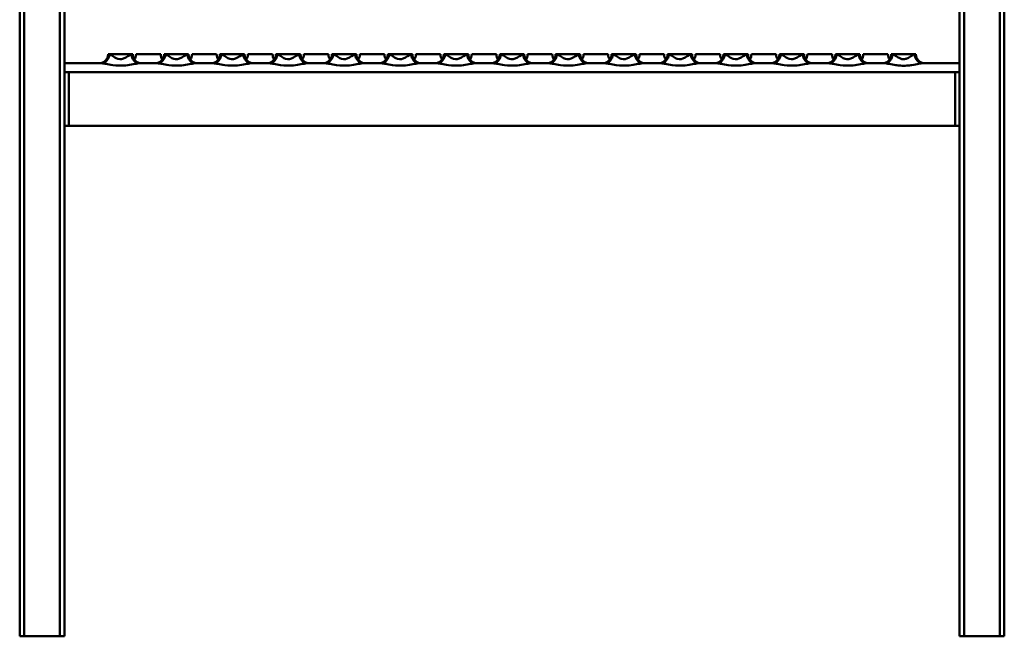
# Model space of a CAD drawing. Units: millimetres. Extents: x -224 to 946, y -1825 to 1575.
# Drawn here: x -215 to 225, y -1228 to -952 of the extents above; entities that cross this region are included whole.
import ezdxf

# ---------------------------------------------------------------- set-up
doc = ezdxf.new("R2010")
doc.units = ezdxf.units.MM
doc.layers.add('Sichtbare Kanten(DIN)', color=7, linetype='Continuous', lineweight=50)
doc.layers.add('Sichtbare tangentiale Kanten(DIN)', color=7, linetype='Continuous', lineweight=50)

msp = doc.modelspace()

# ---------------------------------------------------------------- linework, layer by layer
at = {"layer": 'Sichtbare Kanten(DIN)'}
for p, q in [((-215.28, -1227.93), (-215.28, -769.93)), ((-195.28, -1227.93), (-195.28, -769.93)), ((204.72, -769.93), (204.72, -1227.93)), ((224.72, -769.93), (224.72, -1227.93)), ((-175.78, -967.93), (-175.27, -967.93)), ((-175.27, -967.93), (-170.28, -967.93)), ((-170.28, -967.93), (-165.29, -967.93)), ((-165.29, -967.93), (-164.78, -967.93)), ((-163.28, -967.93), (-152.28, -967.93)), ((-150.78, -967.93), (-150.27, -967.93)), ((-150.27, -967.93), (-145.28, -967.93)), ((-145.28, -967.93), (-140.29, -967.93)), ((-140.29, -967.93), (-139.78, -967.93)), ((-138.28, -967.93), (-127.28, -967.93)), ((-125.78, -967.93), (-125.27, -967.93)), ((-125.27, -967.93), (-120.28, -967.93)), ((-120.28, -967.93), (-115.29, -967.93)), ((-115.29, -967.93), (-114.78, -967.93)), ((-113.28, -967.93), (-102.28, -967.93)), ((-100.78, -967.93), (-100.27, -967.93)), ((-100.27, -967.93), (-95.28, -967.93)), ((-95.28, -967.93), (-90.29, -967.93)), ((-90.29, -967.93), (-89.78, -967.93)), ((-88.28, -967.93), (-77.28, -967.93)), ((-75.78, -967.93), (-75.27, -967.93)), ((-75.27, -967.93), (-70.28, -967.93)), ((-70.28, -967.93), (-65.29, -967.93)), ((-65.29, -967.93), (-64.78, -967.93)), ((-63.28, -967.93), (-52.28, -967.93)), ((-50.78, -967.93), (-50.27, -967.93)), ((-50.27, -967.93), (-45.28, -967.93)), ((-45.28, -967.93), (-40.29, -967.93)), ((-40.29, -967.93), (-39.78, -967.93)), ((-38.28, -967.93), (-27.28, -967.93)), ((-25.78, -967.93), (-25.27, -967.93)), ((-25.27, -967.93), (-20.28, -967.93)), ((-20.28, -967.93), (-15.29, -967.93)), ((-15.29, -967.93), (-14.78, -967.93)), ((-13.28, -967.93), (-2.28, -967.93)), ((-0.78, -967.93), (-0.27, -967.93)), ((-0.27, -967.93), (4.72, -967.93)), ((4.72, -967.93), (9.71, -967.93)), ((9.71, -967.93), (10.22, -967.93)), ((11.72, -967.93), (22.72, -967.93)), ((24.22, -967.93), (24.73, -967.93)), ((24.73, -967.93), (29.72, -967.93)), ((29.72, -967.93), (34.71, -967.93)), ((34.71, -967.93), (35.22, -967.93)), ((36.72, -967.93), (47.72, -967.93)), ((49.22, -967.93), (49.73, -967.93)), ((49.73, -967.93), (54.72, -967.93)), ((54.72, -967.93), (59.71, -967.93)), ((59.71, -967.93), (60.22, -967.93)), ((61.72, -967.93), (72.72, -967.93)), ((74.22, -967.93), (74.73, -967.93)), ((74.73, -967.93), (79.72, -967.93)), ((79.72, -967.93), (84.71, -967.93)), ((84.71, -967.93), (85.22, -967.93)), ((86.72, -967.93), (97.72, -967.93)), ((99.22, -967.93), (99.73, -967.93)), ((99.73, -967.93), (104.72, -967.93)), ((104.72, -967.93), (109.71, -967.93)), ((109.71, -967.93), (110.22, -967.93)), ((111.72, -967.93), (122.72, -967.93)), ((124.22, -967.93), (124.73, -967.93)), ((124.73, -967.93), (129.72, -967.93)), ((129.72, -967.93), (134.71, -967.93)), ((134.71, -967.93), (135.22, -967.93)), ((136.72, -967.93), (147.72, -967.93)), ((149.22, -967.93), (149.73, -967.93)), ((149.73, -967.93), (154.72, -967.93)), ((154.72, -967.93), (159.71, -967.93)), ((159.71, -967.93), (160.22, -967.93)), ((161.72, -967.93), (172.72, -967.93)), ((174.22, -967.93), (174.73, -967.93)), ((174.73, -967.93), (179.72, -967.93)), ((179.72, -967.93), (184.71, -967.93)), ((184.71, -967.93), (185.22, -967.93)), ((-178.9, -971.93), (-195.28, -971.93)), ((-153.9, -971.93), (-161.66, -971.93)), ((-128.9, -971.93), (-136.66, -971.93)), ((-103.9, -971.93), (-111.66, -971.93)), ((-78.9, -971.93), (-86.66, -971.93)), ((-53.9, -971.93), (-61.66, -971.93)), ((-28.9, -971.93), (-36.66, -971.93)), ((-3.9, -971.93), (-11.66, -971.93)), ((21.1, -971.93), (13.34, -971.93)), ((46.1, -971.93), (38.34, -971.93)), ((71.1, -971.93), (63.34, -971.93)), ((96.1, -971.93), (88.34, -971.93)), ((121.1, -971.93), (113.34, -971.93)), ((146.1, -971.93), (138.34, -971.93)), ((171.1, -971.93), (163.34, -971.93)), ((204.72, -971.93), (188.34, -971.93)), ((-193.28, -975.93), (-195.28, -975.93)), ((-193.28, -999.93), (-193.28, -975.93)), ((202.72, -975.93), (204.72, -975.93)), ((202.72, -975.93), (202.72, -999.93)), ((-193.28, -999.93), (-195.28, -999.93)), ((202.72, -999.93), (-193.28, -999.93)), ((202.72, -999.93), (204.72, -999.93)), ((-213.28, -1227.93), (-215.28, -1227.93)), ((-213.28, -1227.93), (-197.28, -1227.93)), ((-195.28, -1227.93), (-197.28, -1227.93)), ((206.72, -1227.93), (204.72, -1227.93)), ((206.72, -1227.93), (222.72, -1227.93)), ((224.72, -1227.93), (222.72, -1227.93))]:
    msp.add_line(p, q, dxfattribs=at)
for centre, start, end in [((-179.78, -967.93), 270, 0), ((-160.78, -967.93), 180, 270), ((-167.28, -967.93), 324.3409, 0), ((-154.78, -967.93), 270, 0), ((-148.28, -967.93), 180, 215.6591), ((-135.78, -967.93), 180, 270), ((-142.28, -967.93), 324.3409, 0), ((-129.78, -967.93), 270, 0), ((-123.28, -967.93), 180, 215.6591), ((-110.78, -967.93), 180, 270), ((-117.28, -967.93), 324.3409, 0), ((-104.78, -967.93), 270, 0), ((-98.28, -967.93), 180, 215.6591), ((-85.78, -967.93), 180, 270), ((-92.28, -967.93), 324.3409, 0), ((-79.78, -967.93), 270, 0), ((-73.28, -967.93), 180, 215.6591), ((-60.78, -967.93), 180, 270), ((-67.28, -967.93), 324.3409, 0), ((-54.78, -967.93), 270, 0), ((-48.28, -967.93), 180, 215.6591), ((-35.78, -967.93), 180, 270), ((-42.28, -967.93), 324.3409, 0), ((-29.78, -967.93), 270, 0), ((-23.28, -967.93), 180, 215.6591), ((-10.78, -967.93), 180, 270), ((-17.28, -967.93), 324.3409, 0), ((-4.78, -967.93), 270, 0), ((1.72, -967.93), 180, 215.6591), ((14.22, -967.93), 180, 270), ((7.72, -967.93), 324.3409, 0), ((20.22, -967.93), 270, 0), ((26.72, -967.93), 180, 215.6591), ((39.22, -967.93), 180, 270), ((32.72, -967.93), 324.3409, 0), ((45.22, -967.93), 270, 0), ((51.72, -967.93), 180, 215.6591), ((64.22, -967.93), 180, 270), ((57.72, -967.93), 324.3409, 0), ((70.22, -967.93), 270, 0), ((76.72, -967.93), 180, 215.6591), ((89.22, -967.93), 180, 270), ((82.72, -967.93), 324.3409, 0), ((95.22, -967.93), 270, 0), ((101.72, -967.93), 180, 215.6591), ((114.22, -967.93), 180, 270), ((107.72, -967.93), 324.3409, 0), ((120.22, -967.93), 270, 0), ((126.72, -967.93), 180, 215.6591), ((139.22, -967.93), 180, 270), ((132.72, -967.93), 324.3409, 0), ((145.22, -967.93), 270, 0), ((151.72, -967.93), 180, 215.6591), ((164.22, -967.93), 180, 270), ((157.72, -967.93), 324.3409, 0), ((170.22, -967.93), 270, 0), ((176.72, -967.93), 180, 215.6591), ((189.22, -967.93), 180, 270)]:
    msp.add_arc(centre, 4, start, end, dxfattribs=at)
at = {"layer": 'Sichtbare tangentiale Kanten(DIN)'}
for p, q in [((-213.28, -1227.93), (-213.28, -769.93)), ((-197.28, -1227.93), (-197.28, -769.93)), ((206.72, -769.93), (206.72, -1227.93)), ((222.72, -769.93), (222.72, -1227.93)), ((-193.28, -975.93), (202.72, -975.93))]:
    msp.add_line(p, q, dxfattribs=at)
for centre, start_param, end_param in [((-178.9, -967.93), 0, 1.570796), ((-161.66, -967.93), 4.712389, 6.283185), ((-153.9, -967.93), 0, 1.570796), ((-136.66, -967.93), 4.712389, 6.283185), ((-128.9, -967.93), 0, 1.570796), ((-111.66, -967.93), 4.712389, 6.283185), ((-103.9, -967.93), 0, 1.570796), ((-86.66, -967.93), 4.712389, 6.283185), ((-78.9, -967.93), 0, 1.570796), ((-61.66, -967.93), 4.712389, 6.283185), ((-53.9, -967.93), 0, 1.570796), ((-36.66, -967.93), 4.712389, 6.283185), ((-28.9, -967.93), 0, 1.570796), ((-11.66, -967.93), 4.712389, 6.283185), ((-3.9, -967.93), 0, 1.570796), ((13.34, -967.93), 4.712389, 6.283185), ((21.1, -967.93), 0, 1.570796), ((38.34, -967.93), 4.712389, 6.283185), ((46.1, -967.93), 0, 1.570796), ((63.34, -967.93), 4.712389, 6.283185), ((71.1, -967.93), 0, 1.570796), ((88.34, -967.93), 4.712389, 6.283185), ((96.1, -967.93), 0, 1.570796), ((113.34, -967.93), 4.712389, 6.283185), ((121.1, -967.93), 0, 1.570796), ((138.34, -967.93), 4.712389, 6.283185), ((146.1, -967.93), 0, 1.570796), ((163.34, -967.93), 4.712389, 6.283185), ((171.1, -967.93), 0, 1.570796), ((188.34, -967.93), 4.712389, 6.283185)]:
    msp.add_ellipse(centre, major_axis=(0, -4), ratio=0.907036, start_param=start_param, end_param=end_param, dxfattribs=at)
for points, knots in [([(-165.29, -967.93), (-165.37, -967.93), (-165.45, -967.94), (-165.54, -967.97), (-166.3, -968.2), (-167.49, -969.3), (-168.89, -969.84), (-169.98, -970.26), (-171.2, -970.11), (-172.24, -969.59), (-172.89, -969.26), (-173.49, -968.84), (-174, -968.51), (-174.32, -968.31), (-174.61, -968.13), (-174.86, -968.03), (-175.01, -967.96), (-175.15, -967.93), (-175.27, -967.93)], [-3.88931, -3.88931, -3.88931, -3.88931, -3.796341, -3.796341, -3.796341, -3.03245, -3.03245, -3.03245, -2.437327, -2.437327, -2.437327, -2.065375, -2.065375, -2.065375, -1.832905, -1.832905, -1.832905, -1.687611, -1.687611, -1.687611, -1.687611]), ([(-140.29, -967.93), (-140.37, -967.93), (-140.45, -967.94), (-140.54, -967.97), (-141.3, -968.2), (-142.49, -969.3), (-143.89, -969.84), (-144.98, -970.26), (-146.2, -970.11), (-147.24, -969.59), (-147.89, -969.26), (-148.49, -968.84), (-149, -968.51), (-149.32, -968.31), (-149.61, -968.13), (-149.86, -968.03), (-150.01, -967.96), (-150.15, -967.93), (-150.27, -967.93)], [-3.88931, -3.88931, -3.88931, -3.88931, -3.796341, -3.796341, -3.796341, -3.03245, -3.03245, -3.03245, -2.437327, -2.437327, -2.437327, -2.065375, -2.065375, -2.065375, -1.832905, -1.832905, -1.832905, -1.687611, -1.687611, -1.687611, -1.687611]), ([(-115.29, -967.93), (-115.37, -967.93), (-115.45, -967.94), (-115.54, -967.97), (-116.3, -968.2), (-117.49, -969.3), (-118.89, -969.84), (-119.98, -970.26), (-121.2, -970.11), (-122.24, -969.59), (-122.89, -969.26), (-123.49, -968.84), (-124, -968.51), (-124.32, -968.31), (-124.61, -968.13), (-124.86, -968.03), (-125.01, -967.96), (-125.15, -967.93), (-125.27, -967.93)], [-3.88931, -3.88931, -3.88931, -3.88931, -3.796341, -3.796341, -3.796341, -3.03245, -3.03245, -3.03245, -2.437327, -2.437327, -2.437327, -2.065375, -2.065375, -2.065375, -1.832905, -1.832905, -1.832905, -1.687611, -1.687611, -1.687611, -1.687611]), ([(-90.29, -967.93), (-90.37, -967.93), (-90.45, -967.94), (-90.54, -967.97), (-91.3, -968.2), (-92.49, -969.3), (-93.89, -969.84), (-94.98, -970.26), (-96.2, -970.11), (-97.24, -969.59), (-97.89, -969.26), (-98.49, -968.84), (-99, -968.51), (-99.32, -968.31), (-99.61, -968.13), (-99.86, -968.03), (-100.01, -967.96), (-100.15, -967.93), (-100.27, -967.93)], [-3.88931, -3.88931, -3.88931, -3.88931, -3.796341, -3.796341, -3.796341, -3.03245, -3.03245, -3.03245, -2.437327, -2.437327, -2.437327, -2.065375, -2.065375, -2.065375, -1.832905, -1.832905, -1.832905, -1.687611, -1.687611, -1.687611, -1.687611]), ([(-65.29, -967.93), (-65.37, -967.93), (-65.45, -967.94), (-65.54, -967.97), (-66.3, -968.2), (-67.49, -969.3), (-68.89, -969.84), (-69.98, -970.26), (-71.2, -970.11), (-72.24, -969.59), (-72.89, -969.26), (-73.49, -968.84), (-74, -968.51), (-74.32, -968.31), (-74.61, -968.13), (-74.86, -968.03), (-75.01, -967.96), (-75.15, -967.93), (-75.27, -967.93)], [-3.88931, -3.88931, -3.88931, -3.88931, -3.796341, -3.796341, -3.796341, -3.03245, -3.03245, -3.03245, -2.437327, -2.437327, -2.437327, -2.065375, -2.065375, -2.065375, -1.832905, -1.832905, -1.832905, -1.687611, -1.687611, -1.687611, -1.687611]), ([(-40.29, -967.93), (-40.37, -967.93), (-40.45, -967.94), (-40.54, -967.97), (-41.3, -968.2), (-42.49, -969.3), (-43.89, -969.84), (-44.98, -970.26), (-46.2, -970.11), (-47.24, -969.59), (-47.89, -969.26), (-48.49, -968.84), (-49, -968.51), (-49.32, -968.31), (-49.61, -968.13), (-49.86, -968.03), (-50.01, -967.96), (-50.15, -967.93), (-50.27, -967.93)], [-3.88931, -3.88931, -3.88931, -3.88931, -3.796341, -3.796341, -3.796341, -3.03245, -3.03245, -3.03245, -2.437327, -2.437327, -2.437327, -2.065375, -2.065375, -2.065375, -1.832905, -1.832905, -1.832905, -1.687611, -1.687611, -1.687611, -1.687611]), ([(-15.29, -967.93), (-15.37, -967.93), (-15.45, -967.94), (-15.54, -967.97), (-16.3, -968.2), (-17.49, -969.3), (-18.89, -969.84), (-19.98, -970.26), (-21.2, -970.11), (-22.24, -969.59), (-22.89, -969.26), (-23.49, -968.84), (-24, -968.51), (-24.32, -968.31), (-24.61, -968.13), (-24.86, -968.03), (-25.01, -967.96), (-25.15, -967.93), (-25.27, -967.93)], [-3.88931, -3.88931, -3.88931, -3.88931, -3.796341, -3.796341, -3.796341, -3.03245, -3.03245, -3.03245, -2.437327, -2.437327, -2.437327, -2.065375, -2.065375, -2.065375, -1.832905, -1.832905, -1.832905, -1.687611, -1.687611, -1.687611, -1.687611]), ([(9.71, -967.93), (9.63, -967.93), (9.55, -967.94), (9.46, -967.97), (8.7, -968.2), (7.51, -969.3), (6.11, -969.84), (5.02, -970.26), (3.8, -970.11), (2.76, -969.59), (2.11, -969.26), (1.51, -968.84), (1, -968.51), (0.68, -968.31), (0.39, -968.13), (0.14, -968.03), (-0.01, -967.96), (-0.15, -967.93), (-0.27, -967.93)], [-3.88931, -3.88931, -3.88931, -3.88931, -3.796341, -3.796341, -3.796341, -3.03245, -3.03245, -3.03245, -2.437327, -2.437327, -2.437327, -2.065375, -2.065375, -2.065375, -1.832905, -1.832905, -1.832905, -1.687611, -1.687611, -1.687611, -1.687611]), ([(34.71, -967.93), (34.63, -967.93), (34.55, -967.94), (34.46, -967.97), (33.7, -968.2), (32.51, -969.3), (31.11, -969.84), (30.02, -970.26), (28.8, -970.11), (27.76, -969.59), (27.11, -969.26), (26.51, -968.84), (26, -968.51), (25.68, -968.31), (25.39, -968.13), (25.14, -968.03), (24.99, -967.96), (24.85, -967.93), (24.73, -967.93)], [-3.88931, -3.88931, -3.88931, -3.88931, -3.796341, -3.796341, -3.796341, -3.03245, -3.03245, -3.03245, -2.437327, -2.437327, -2.437327, -2.065375, -2.065375, -2.065375, -1.832905, -1.832905, -1.832905, -1.687611, -1.687611, -1.687611, -1.687611]), ([(59.71, -967.93), (59.63, -967.93), (59.55, -967.94), (59.46, -967.97), (58.7, -968.2), (57.51, -969.3), (56.11, -969.84), (55.02, -970.26), (53.8, -970.11), (52.76, -969.59), (52.11, -969.26), (51.51, -968.84), (51, -968.51), (50.68, -968.31), (50.39, -968.13), (50.14, -968.03), (49.99, -967.96), (49.85, -967.93), (49.73, -967.93)], [-3.88931, -3.88931, -3.88931, -3.88931, -3.796341, -3.796341, -3.796341, -3.03245, -3.03245, -3.03245, -2.437327, -2.437327, -2.437327, -2.065375, -2.065375, -2.065375, -1.832905, -1.832905, -1.832905, -1.687611, -1.687611, -1.687611, -1.687611]), ([(84.71, -967.93), (84.63, -967.93), (84.55, -967.94), (84.46, -967.97), (83.7, -968.2), (82.51, -969.3), (81.11, -969.84), (80.02, -970.26), (78.8, -970.11), (77.76, -969.59), (77.11, -969.26), (76.51, -968.84), (76, -968.51), (75.68, -968.31), (75.39, -968.13), (75.14, -968.03), (74.99, -967.96), (74.85, -967.93), (74.73, -967.93)], [-3.88931, -3.88931, -3.88931, -3.88931, -3.796341, -3.796341, -3.796341, -3.03245, -3.03245, -3.03245, -2.437327, -2.437327, -2.437327, -2.065375, -2.065375, -2.065375, -1.832905, -1.832905, -1.832905, -1.687611, -1.687611, -1.687611, -1.687611]), ([(109.71, -967.93), (109.63, -967.93), (109.55, -967.94), (109.46, -967.97), (108.7, -968.2), (107.51, -969.3), (106.11, -969.84), (105.02, -970.26), (103.8, -970.11), (102.76, -969.59), (102.11, -969.26), (101.51, -968.84), (101, -968.51), (100.68, -968.31), (100.39, -968.13), (100.14, -968.03), (99.99, -967.96), (99.85, -967.93), (99.73, -967.93)], [-3.88931, -3.88931, -3.88931, -3.88931, -3.796341, -3.796341, -3.796341, -3.03245, -3.03245, -3.03245, -2.437327, -2.437327, -2.437327, -2.065375, -2.065375, -2.065375, -1.832905, -1.832905, -1.832905, -1.687611, -1.687611, -1.687611, -1.687611]), ([(134.71, -967.93), (134.63, -967.93), (134.55, -967.94), (134.46, -967.97), (133.7, -968.2), (132.51, -969.3), (131.11, -969.84), (130.02, -970.26), (128.8, -970.11), (127.76, -969.59), (127.11, -969.26), (126.51, -968.84), (126, -968.51), (125.68, -968.31), (125.39, -968.13), (125.14, -968.03), (124.99, -967.96), (124.85, -967.93), (124.73, -967.93)], [-3.88931, -3.88931, -3.88931, -3.88931, -3.796341, -3.796341, -3.796341, -3.03245, -3.03245, -3.03245, -2.437327, -2.437327, -2.437327, -2.065375, -2.065375, -2.065375, -1.832905, -1.832905, -1.832905, -1.687611, -1.687611, -1.687611, -1.687611]), ([(159.71, -967.93), (159.63, -967.93), (159.55, -967.94), (159.46, -967.97), (158.7, -968.2), (157.51, -969.3), (156.11, -969.84), (155.02, -970.26), (153.8, -970.11), (152.76, -969.59), (152.11, -969.26), (151.51, -968.84), (151, -968.51), (150.68, -968.31), (150.39, -968.13), (150.14, -968.03), (149.99, -967.96), (149.85, -967.93), (149.73, -967.93)], [-3.88931, -3.88931, -3.88931, -3.88931, -3.796341, -3.796341, -3.796341, -3.03245, -3.03245, -3.03245, -2.437327, -2.437327, -2.437327, -2.065375, -2.065375, -2.065375, -1.832905, -1.832905, -1.832905, -1.687611, -1.687611, -1.687611, -1.687611]), ([(184.71, -967.93), (184.43, -967.93), (184.04, -968.13), (183.09, -968.73), (182.5, -969.15), (181.45, -969.71), (181.02, -969.9), (180.29, -970.08), (180.01, -970.12), (179.45, -970.12), (179.18, -970.09), (178.5, -969.93), (178.1, -969.76), (177.1, -969.25), (176.54, -968.86), (175.51, -968.19), (175.05, -967.93), (174.73, -967.93)], [0, 0, 0, 0, 0.339839, 0.339839, 0.716805, 0.716805, 0.952408, 0.952408, 1.099661, 1.099661, 1.237118, 1.237118, 1.45705, 1.45705, 1.808942, 1.808942, 2.199321, 2.199321, 2.199321, 2.199321]), ([(-178.9, -971.93), (-178.69, -971.93), (-178.45, -971.95), (-177.76, -972.03), (-177.26, -972.12), (-175.82, -972.38), (-174.79, -972.59), (-171.87, -973.02), (-169.76, -973.09), (-165.47, -972.62), (-163.4, -972.06), (-161.94, -971.94), (-161.8, -971.93), (-161.66, -971.93)], [1.687611, 1.687611, 1.687611, 1.687611, 1.832905, 1.832905, 2.065375, 2.065375, 2.437327, 2.437327, 3.03245, 3.03245, 3.796341, 3.796341, 3.88931, 3.88931, 3.88931, 3.88931]), ([(-153.9, -971.93), (-153.69, -971.93), (-153.45, -971.95), (-152.76, -972.03), (-152.26, -972.12), (-150.82, -972.38), (-149.79, -972.59), (-146.87, -973.02), (-144.76, -973.09), (-140.47, -972.62), (-138.4, -972.06), (-136.94, -971.94), (-136.8, -971.93), (-136.66, -971.93)], [1.687611, 1.687611, 1.687611, 1.687611, 1.832905, 1.832905, 2.065375, 2.065375, 2.437327, 2.437327, 3.03245, 3.03245, 3.796341, 3.796341, 3.88931, 3.88931, 3.88931, 3.88931]), ([(-128.9, -971.93), (-128.69, -971.93), (-128.45, -971.95), (-127.76, -972.03), (-127.26, -972.12), (-125.82, -972.38), (-124.79, -972.59), (-121.87, -973.02), (-119.76, -973.09), (-115.47, -972.62), (-113.4, -972.06), (-111.94, -971.94), (-111.8, -971.93), (-111.66, -971.93)], [1.687611, 1.687611, 1.687611, 1.687611, 1.832905, 1.832905, 2.065375, 2.065375, 2.437327, 2.437327, 3.03245, 3.03245, 3.796341, 3.796341, 3.88931, 3.88931, 3.88931, 3.88931]), ([(-103.9, -971.93), (-103.69, -971.93), (-103.45, -971.95), (-102.76, -972.03), (-102.26, -972.12), (-100.82, -972.38), (-99.79, -972.59), (-96.87, -973.02), (-94.76, -973.09), (-90.47, -972.62), (-88.4, -972.06), (-86.94, -971.94), (-86.8, -971.93), (-86.66, -971.93)], [1.687611, 1.687611, 1.687611, 1.687611, 1.832905, 1.832905, 2.065375, 2.065375, 2.437327, 2.437327, 3.03245, 3.03245, 3.796341, 3.796341, 3.88931, 3.88931, 3.88931, 3.88931]), ([(-78.9, -971.93), (-78.69, -971.93), (-78.45, -971.95), (-77.76, -972.03), (-77.26, -972.12), (-75.82, -972.38), (-74.79, -972.59), (-71.87, -973.02), (-69.76, -973.09), (-65.47, -972.62), (-63.4, -972.06), (-61.94, -971.94), (-61.8, -971.93), (-61.66, -971.93)], [1.687611, 1.687611, 1.687611, 1.687611, 1.832905, 1.832905, 2.065375, 2.065375, 2.437327, 2.437327, 3.03245, 3.03245, 3.796341, 3.796341, 3.88931, 3.88931, 3.88931, 3.88931]), ([(-53.9, -971.93), (-53.69, -971.93), (-53.45, -971.95), (-52.76, -972.03), (-52.26, -972.12), (-50.82, -972.38), (-49.79, -972.59), (-46.87, -973.02), (-44.76, -973.09), (-40.47, -972.62), (-38.4, -972.06), (-36.94, -971.94), (-36.8, -971.93), (-36.66, -971.93)], [1.687611, 1.687611, 1.687611, 1.687611, 1.832905, 1.832905, 2.065375, 2.065375, 2.437327, 2.437327, 3.03245, 3.03245, 3.796341, 3.796341, 3.88931, 3.88931, 3.88931, 3.88931]), ([(-28.9, -971.93), (-28.69, -971.93), (-28.45, -971.95), (-27.76, -972.03), (-27.26, -972.12), (-25.82, -972.38), (-24.79, -972.59), (-21.87, -973.02), (-19.76, -973.09), (-15.47, -972.62), (-13.4, -972.06), (-11.94, -971.94), (-11.8, -971.93), (-11.66, -971.93)], [1.687611, 1.687611, 1.687611, 1.687611, 1.832905, 1.832905, 2.065375, 2.065375, 2.437327, 2.437327, 3.03245, 3.03245, 3.796341, 3.796341, 3.88931, 3.88931, 3.88931, 3.88931]), ([(-3.9, -971.93), (-3.69, -971.93), (-3.45, -971.95), (-2.76, -972.03), (-2.26, -972.12), (-0.82, -972.38), (0.21, -972.59), (3.13, -973.02), (5.24, -973.09), (9.53, -972.62), (11.6, -972.06), (13.06, -971.94), (13.2, -971.93), (13.34, -971.93)], [1.687611, 1.687611, 1.687611, 1.687611, 1.832905, 1.832905, 2.065375, 2.065375, 2.437327, 2.437327, 3.03245, 3.03245, 3.796341, 3.796341, 3.88931, 3.88931, 3.88931, 3.88931]), ([(21.1, -971.93), (21.31, -971.93), (21.55, -971.95), (22.24, -972.03), (22.74, -972.12), (24.18, -972.38), (25.21, -972.59), (28.13, -973.02), (30.24, -973.09), (34.53, -972.62), (36.6, -972.06), (38.06, -971.94), (38.2, -971.93), (38.34, -971.93)], [1.687611, 1.687611, 1.687611, 1.687611, 1.832905, 1.832905, 2.065375, 2.065375, 2.437327, 2.437327, 3.03245, 3.03245, 3.796341, 3.796341, 3.88931, 3.88931, 3.88931, 3.88931]), ([(46.1, -971.93), (46.31, -971.93), (46.55, -971.95), (47.24, -972.03), (47.74, -972.12), (49.18, -972.38), (50.21, -972.59), (53.13, -973.02), (55.24, -973.09), (59.53, -972.62), (61.6, -972.06), (63.06, -971.94), (63.2, -971.93), (63.34, -971.93)], [1.687611, 1.687611, 1.687611, 1.687611, 1.832905, 1.832905, 2.065375, 2.065375, 2.437327, 2.437327, 3.03245, 3.03245, 3.796341, 3.796341, 3.88931, 3.88931, 3.88931, 3.88931]), ([(71.1, -971.93), (71.31, -971.93), (71.55, -971.95), (72.24, -972.03), (72.74, -972.12), (74.18, -972.38), (75.21, -972.59), (78.13, -973.02), (80.24, -973.09), (84.53, -972.62), (86.6, -972.06), (88.06, -971.94), (88.2, -971.93), (88.34, -971.93)], [1.687611, 1.687611, 1.687611, 1.687611, 1.832905, 1.832905, 2.065375, 2.065375, 2.437327, 2.437327, 3.03245, 3.03245, 3.796341, 3.796341, 3.88931, 3.88931, 3.88931, 3.88931]), ([(96.1, -971.93), (96.31, -971.93), (96.55, -971.95), (97.24, -972.03), (97.74, -972.12), (99.18, -972.38), (100.21, -972.59), (103.13, -973.02), (105.24, -973.09), (109.53, -972.62), (111.6, -972.06), (113.06, -971.94), (113.2, -971.93), (113.34, -971.93)], [1.687611, 1.687611, 1.687611, 1.687611, 1.832905, 1.832905, 2.065375, 2.065375, 2.437327, 2.437327, 3.03245, 3.03245, 3.796341, 3.796341, 3.88931, 3.88931, 3.88931, 3.88931]), ([(121.1, -971.93), (121.31, -971.93), (121.55, -971.95), (122.24, -972.03), (122.74, -972.12), (124.18, -972.38), (125.21, -972.59), (128.13, -973.02), (130.24, -973.09), (134.53, -972.62), (136.6, -972.06), (138.06, -971.94), (138.2, -971.93), (138.34, -971.93)], [1.687611, 1.687611, 1.687611, 1.687611, 1.832905, 1.832905, 2.065375, 2.065375, 2.437327, 2.437327, 3.03245, 3.03245, 3.796341, 3.796341, 3.88931, 3.88931, 3.88931, 3.88931]), ([(146.1, -971.93), (146.31, -971.93), (146.55, -971.95), (147.24, -972.03), (147.74, -972.12), (149.18, -972.38), (150.21, -972.59), (153.13, -973.02), (155.24, -973.09), (159.53, -972.62), (161.6, -972.06), (163.06, -971.94), (163.2, -971.93), (163.34, -971.93)], [1.687611, 1.687611, 1.687611, 1.687611, 1.832905, 1.832905, 2.065375, 2.065375, 2.437327, 2.437327, 3.03245, 3.03245, 3.796341, 3.796341, 3.88931, 3.88931, 3.88931, 3.88931]), ([(171.1, -971.93), (171.65, -971.93), (172.44, -972.06), (174.24, -972.4), (175.2, -972.59), (176.92, -972.84), (177.62, -972.93), (178.79, -973.01), (179.26, -973.02), (180.21, -973.02), (180.71, -973), (181.96, -972.92), (182.71, -972.82), (184.53, -972.54), (185.54, -972.33), (187.19, -972.03), (187.86, -971.93), (188.34, -971.93)], [-2.199321, -2.199321, -2.199321, -2.199321, -1.808942, -1.808942, -1.45705, -1.45705, -1.237118, -1.237118, -1.099661, -1.099661, -0.952408, -0.952408, -0.716805, -0.716805, -0.339839, -0.339839, 0, 0, 0, 0])]:
    msp.add_open_spline(points, degree=3, knots=knots, dxfattribs=at)

doc.saveas('drawing.dxf')
